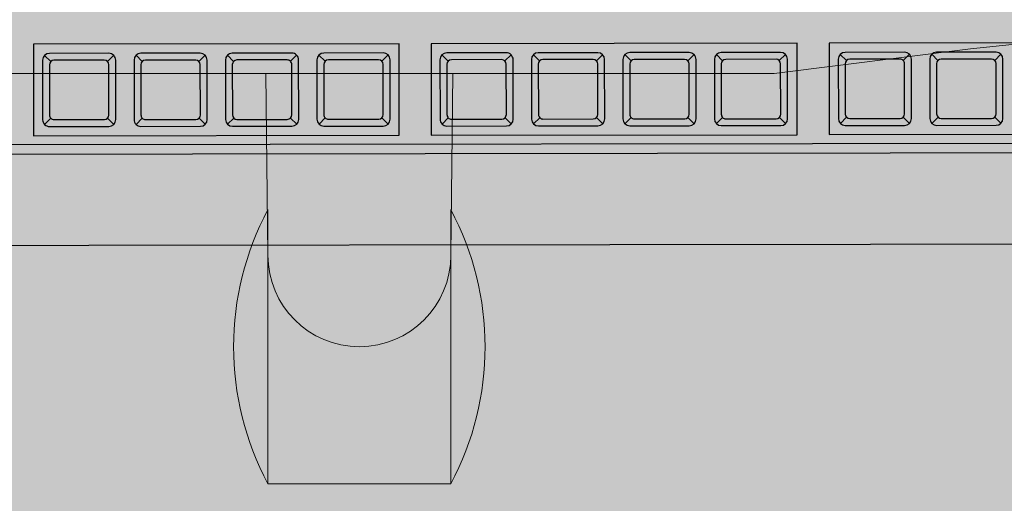
# Model space of a CAD drawing. Units: millimetres. Extents: x -0.6 to 55.4, y -21.5 to 0.
# Drawn here: x 4.4 to 4.6, y -13.4 to -13.3 of the extents above; entities that cross this region are included whole.
import ezdxf

# ---------------------------------------------------------------- set-up
doc = ezdxf.new("R2010")
doc.units = ezdxf.units.MM
doc.header["$LTSCALE"] = 0.35
for name, color, linetype in [('L1', 7, 'Continuous'), ('MACKEY - EQUIPAMENTOS', 254, 'Continuous'), ('MACKEY ACAB - OPERACIONAL', 254, 'Continuous'), ('MACKEY_ EQUIP 02', 255, 'Continuous'), ('MACKEY_EQUIP', 250, 'Continuous')]:
    doc.layers.add(name, color=color, linetype=linetype)
doc.layers.add('MACKEY_DESENHO DOS MÓVEIS', color=7, linetype='Continuous', lineweight=15)

# ---------------------------------------------------------------- blocks, each defined once
blk = doc.blocks.new('MACKEY_POLTRONA_CLASS_GIR_C BRAÇOS')
at = {"true_color": 0x383838}
h = blk.add_hatch(color=250, dxfattribs=at)
h.dxf.hatch_style = 1
h.paths.add_polyline_path([(0.2550236861403964, -0.2120700533132284), (0.2482927993802438, -0.1511601057400769), (0.2429080917868933, -0.1323286928792715), (0.2348310288845771, -0.1175325809455804), (0.2173307239131139, -0.1081168736617446), (0.1661759942148029, -0.09221598266833728), (0.1568842558697173, -0.09042322243968814, 0.00861240334995107), (0.1144040524454929, -0.08683557801848174), (-0.008489911773992276, -0.08683557801848174), (-0.0513838759934945, -0.08683557801848174, 0.004602169466404448), (-0.07409967140975461, -0.08857066693206272), (-0.1031558177627891, -0.0922159826683373), (-0.1543105474611002, -0.1081168736617446), (-0.1718108524325633, -0.1175325809455803), (-0.1798879153348797, -0.1323286928792716), (-0.1852726229282301, -0.151160105740077), (-0.1920035096883826, -0.212070053313228), (-0.1960420411395408, -0.2645289926753964), (-0.1960420411395408, -0.3842642082700269), (-0.1960420411395408, -0.4057858234557745), (-0.1920035096883826, -0.4582447628179426), (-0.1852726229282302, -0.494154710391088), (-0.1798879153348797, -0.512986123251922), (-0.1718108524325634, -0.527782235185585), (-0.1543105474611, -0.5371979424694207), (-0.1031558177627903, -0.5425783454124387), (-0.06026959438600948, -0.5479587500622944), (-0.008489911773992276, -0.5479587500622944), (0.1382897708380101, -0.5479587500622944), (0.1661759942148034, -0.5425783454124389), (0.2173307239131139, -0.5371979424694207), (0.2348310288845772, -0.527782235185585), (0.2429080917868935, -0.5129861232519222), (0.2482927993802437, -0.4941547103910884), (0.2550236861403964, -0.4582447628179431), (0.2590622175915546, -0.4057858234557747), (0.2590622175915546, -0.3842642082700269), (0.2590622175915546, -0.2645289926753968)])
at = {"layer": 'MACKEY_DESENHO DOS MÓVEIS'}
for p, q in [((0.01045820908153416, -0.6377138671825566), (0.01045820908153416, -0.5777138671825544)), ((0.05045820908152621, -0.5777138671825544), (0.05045820908152621, -0.6377138671825566)), ((0.05045820908152621, -0.6377138671825566), (0.01045820908153416, -0.6377138671825566))]:
    blk.add_line(p, q, dxfattribs=at)
for points in [[(-0.1960420411395408, -0.3842642082700269), (-0.1960420411395408, -0.4057858234557745), (-0.1920035096883826, -0.4582447628179427), (-0.1852726229282301, -0.4941547103910882), (-0.1798879153348797, -0.5129861232519222), (-0.1718108524325633, -0.527782235185585), (-0.1543105474611001, -0.5371979424694207), (-0.103155817762789, -0.5425783454124389), (-0.06026959438600954, -0.5479587500622944), (-0.008489911773992276, -0.5479587500622944)], [(0.2590622175915546, -0.3842642082700269), (0.2590622175915546, -0.4057858234557745), (0.2550236861403964, -0.4582447628179427), (0.2482927993802438, -0.4941547103910882), (0.2429080917868934, -0.5129861232519222), (0.2348310288845771, -0.527782235185585), (0.2173307239131138, -0.5371979424694207), (0.1661759942148028, -0.5425783454124389), (0.1382897708380096, -0.5479587500622944), (-0.008489911773992276, -0.5479587500622944)]]:
    blk.add_lwpolyline(points, dxfattribs=at)
blk.add_lwpolyline([(0.0509045078427306, -0.5479587500622944), (0.05045820908152621, -0.5877138671825453, -0.9999999999999999), (0.01045820908153416, -0.5877138671825453), (0.01001191032032978, -0.5479587500622944)], format="xyb", dxfattribs=at)
for centre, start, end in [((0.06670820908153985, -0.6077138671825555), 151.9275130641437, 208.072486935853), ((-0.005791790918451056, -0.6077138671825555), 331.9275130641456, 28.07248693585491)]:
    blk.add_arc(centre, 0.06374999999999688, start, end, dxfattribs=at)
blk = doc.blocks.new('MACKEY - CAD')
at = {"color": 242, "rotation": 180}
blk.add_blockref('MACKEY_POLTRONA_CLASS_GIR_C BRAÇOS', (2.583974088842837, -0.726866951079763), dxfattribs=at)
blk = doc.blocks.new('A$C582F00C3')
at = {"layer": 'MACKEY_ EQUIP 02'}
h = blk.add_hatch(color=256, dxfattribs=at)
edge = h.paths.add_edge_path()
edge.add_line((0.07826792199983146, 0.3660999612649594), (0.0002679219998285021, 0.2309999982745907))
edge.add_arc((0.001999972807398704, 0.2299999982745913), 0.00200000000000087, 150.0000000000327, 240.0000000000333)
edge.add_line((0.0009999728073992742, 0.2282679474670211), (0.3959075569331034, 0.0002679474670195248))
edge.add_arc((0.3969075569331038, 0.001999998274588839), 0.002000000000000545, 239.999999999998, 329.9999999999986)
edge.add_line((0.3986396077406731, 0.0009999982745885205), (0.4766396077406689, 0.1360999612649607))
edge.add_arc((0.4749075569331005, 0.1370999612649619), 0.002000000000000234, 329.9999999999634, 419.9999999999634)
edge.add_line((0.4759075569331017, 0.1388320120725304), (0.08099997280740112, 0.3668320120725284))
edge.add_arc((0.07999997280740079, 0.365099961264959), 0.002000000000000559, 59.9999999999982, 149.9999999999982)
at = {"layer": 'MACKEY_EQUIP'}
for p, q in [((0.1422524131185341, 0.2993754304074923), (0.1417569781922019, 0.3012244187244182)), ((0.1530034374315612, 0.2931683236263041), (0.1548524257484871, 0.2936637585526398)), ((0.1595729211942256, 0.2893754304074907), (0.1590774862678899, 0.2912244187244184)), ((0.1360453063373477, 0.2886244060944723), (0.1341963180204218, 0.2881289711681365)), ((0.1467963306503677, 0.2824172993132859), (0.147291765576707, 0.2805683109963564)), ((0.1703239455072492, 0.2831683236263043), (0.1721729338241751, 0.28366375855264)), ((0.1533658144130392, 0.2786244060944707), (0.1515168260961097, 0.2781289711681367)), ((0.1830442991775563, 0.2758242240105648), (0.1825488642512205, 0.2776732123274908)), ((0.1641168387260592, 0.2724172993132843), (0.1646122736523949, 0.2705683109963566)), ((0.1937953234905798, 0.2696171172293766), (0.1956443118075057, 0.2701125521557124)), ((0.2003648072532442, 0.265824224010565), (0.1998693723269085, 0.267673212327491)), ((0.1768371923963663, 0.2650731996975448), (0.1749882040794404, 0.2645777647712091)), ((0.1875882167093899, 0.2588660929163566), (0.1880836516357256, 0.2570171045994289)), ((0.2111158315662678, 0.2596171172293769), (0.2129648198831937, 0.2601125521557126)), ((0.2176853153289322, 0.2558242240105653), (0.2171898804025965, 0.2576732123274912)), ((0.1941577004720543, 0.255073199697545), (0.1923087121551283, 0.2545777647712093)), ((0.2284363396419558, 0.2496171172293771), (0.2302853279588817, 0.2501125521557128)), ((0.2049087247850778, 0.2488660929163569), (0.2054041597114136, 0.2470171045994292)), ((0.2350058234046202, 0.2458242240105637), (0.234510388478288, 0.2476732123274914)), ((0.2114782085477422, 0.2450731996975453), (0.2096292202308163, 0.2445777647712095)), ((0.2457568477176473, 0.2396171172293773), (0.2476058360345732, 0.240112552155713)), ((0.2222292328607658, 0.2388660929163571), (0.2227246677871015, 0.2370171045994294)), ((0.2287987166234338, 0.2350731996975437), (0.2269497283065078, 0.2345777647712097)), ((0.2583143753868455, 0.2323670252492054), (0.2578189404605098, 0.2342160135661331)), ((0.2395497409364538, 0.2288660929163573), (0.2400451758627931, 0.2270171045994296)), ((0.2690653996998691, 0.226159918468019), (0.2709143880167986, 0.2266553533943547)), ((0.2756348834625335, 0.2223670252492056), (0.2751394485361978, 0.2242160135661333)), ((0.2521072686056591, 0.2216160009361872), (0.2502582802887297, 0.2211205660098514)), ((0.2628582929186791, 0.215408894154999), (0.2633537278450149, 0.2135599058380713)), ((0.2863859077755571, 0.2161599184680192), (0.2882348960924865, 0.2166553533943549)), ((0.2929553915382215, 0.2123670252492058), (0.2924599566118857, 0.2142160135661335)), ((0.2694277766813471, 0.2116160009361874), (0.2675787883644176, 0.2111205660098516)), ((0.2801788009943671, 0.2054088941549992), (0.2806742359207028, 0.2035599058380715)), ((0.303706415851245, 0.2061599184680194), (0.3055554041681745, 0.2066553533943551)), ((0.310275899613913, 0.202367025249206), (0.3097804646875773, 0.2042160135661337)), ((0.2867482847570351, 0.2016160009361876), (0.2848992964401056, 0.2011205660098518)), ((0.3210269239269365, 0.1961599184680196), (0.3228759122438625, 0.1966553533943536)), ((0.2974993090700551, 0.1954088941549994), (0.2979947439963944, 0.1935599058380717)), ((0.304068792832723, 0.191616000936186), (0.3022198045157971, 0.1911205660098521)), ((0.3148198171457466, 0.1854088941549996), (0.3153152520720823, 0.1835599058380719))]:
    blk.add_line(p, q, dxfattribs=at)
for points in [[(0.07826792199983146, 0.3660999612649594), (0.0002679219998285021, 0.2309999982745907, 0.4142135623730984), (0.0009999728073992742, 0.2282679474670211), (0.3959075569331034, 0.0002679474670195248, 0.4142135623730984), (0.3986396077406731, 0.0009999982745885205), (0.4766396077406689, 0.1360999612649607, 0.4142135623730951), (0.4759075569331017, 0.1388320120725304), (0.08099997280740112, 0.3668320120725284, 0.4142135623730951)], [(0.1547025751147295, 0.2925255299849869, 0.4142135623730951), (0.154153537009055, 0.2945745680906633), (0.142895206759853, 0.3010745680906624, 0.4142135623730266), (0.1408461686541784, 0.3005255299849861), (0.1343461686541758, 0.2892671997357912, 0.4142135623731311), (0.1348952067598539, 0.2872181616301148), (0.1461535370090523, 0.280718161630114, 0.4142135623730591), (0.1482025751147305, 0.2812671997357903)], [(0.1525375116052707, 0.2937755299849858), (0.1430112321636372, 0.2992755299849854, 0.4142135623730117), (0.1416452067598541, 0.2989095045812018), (0.1361452067598528, 0.2893832251395754, 0.4142135623731384), (0.1365112321636381, 0.2880171997357905), (0.1460375116052681, 0.2825171997357909, 0.4142135623730516), (0.1474035370090512, 0.2828832251395745), (0.1529035370090526, 0.2924095045812027, 0.4142135623731751)], [(0.172023083190421, 0.2825255299849854, 0.4142135623730951), (0.171474045084743, 0.2845745680906617), (0.1602157148355445, 0.2910745680906626, 0.4142135623730266), (0.1581666767298664, 0.2905255299849845), (0.1516666767298673, 0.2792671997357896, 0.4142135623731311), (0.1522157148355419, 0.2772181616301133), (0.1634740450847438, 0.2707181616301124, 0.4142135623730591), (0.1655230831904184, 0.2712671997357887)], [(0.1698580196809587, 0.283775529984986), (0.1603317402393287, 0.2892755299849856, 0.4142135623730117), (0.1589657148355457, 0.288909504581202), (0.1534657148355443, 0.2793832251395738, 0.4142135623731384), (0.1538317402393261, 0.2780171997357908), (0.1633580196809561, 0.2725171997357894, 0.4142135623730516), (0.1647240450847391, 0.2728832251395747), (0.1702240450847441, 0.2824095045812012, 0.4142135623731751)], [(0.1954944611737517, 0.2689743235880595, 0.4142135623730951), (0.1949454230680736, 0.2710233616937359), (0.1836870928188716, 0.2775233616937349, 0.4142135623730266), (0.1816380547131971, 0.2769743235880586), (0.1751380547131944, 0.2657159933388638, 0.4142135623731311), (0.1756870928188725, 0.2636669552331856), (0.1869454230680709, 0.2571669552331848, 0.4142135623730591), (0.1889944611737491, 0.2577159933388629)], [(0.1933293976642894, 0.2702243235880584), (0.1838031182226558, 0.275724323588058, 0.4142135623730117), (0.1824370928188728, 0.2753582981842744), (0.1769370928188714, 0.2658320187426479, 0.4142135623731384), (0.1773031182226568, 0.2644659933388631), (0.1868293976642867, 0.2589659933388635, 0.4142135623730516), (0.1881954230680698, 0.2593320187426471), (0.1936954230680747, 0.2688582981842753, 0.4142135623731751)], [(0.2128149692494397, 0.2589743235880597, 0.4142135623730951), (0.2122659311437616, 0.2610233616937361), (0.2010076008945632, 0.2675233616937351, 0.4142135623730266), (0.198958562788885, 0.2669743235880588), (0.192458562788886, 0.255715993338864, 0.4142135623731311), (0.1930076008945605, 0.2536669552331858), (0.2042659311437589, 0.247166955233185, 0.4142135623730591), (0.206314969249437, 0.2477159933388631)], [(0.2106499057399773, 0.2602243235880586), (0.2011236262983473, 0.2657243235880582, 0.4142135623730117), (0.1997576008945607, 0.2653582981842746), (0.1942576008945593, 0.2558320187426482, 0.4142135623731384), (0.1946236262983447, 0.2544659933388633), (0.2041499057399747, 0.2489659933388637, 0.4142135623730516), (0.2055159311437578, 0.2493320187426473), (0.2110159311437627, 0.2588582981842755, 0.4142135623731751)], [(0.2301354773251276, 0.2489743235880599, 0.4142135623730951), (0.2295864392194495, 0.2510233616937363), (0.2183281089702511, 0.2575233616937354, 0.4142135623730266), (0.216279070864573, 0.2569743235880591), (0.2097790708645739, 0.2457159933388642, 0.4142135623731311), (0.2103281089702485, 0.243666955233186), (0.2215864392194469, 0.2371669552331852, 0.4142135623730591), (0.223635477325125, 0.2377159933388633)], [(0.2279704138156653, 0.2502243235880588), (0.2184441343740353, 0.2557243235880584, 0.4142135623730117), (0.2170781089702487, 0.2553582981842748), (0.2115781089702509, 0.2458320187426466, 0.4142135623731384), (0.2119441343740327, 0.2444659933388635), (0.2214704138156627, 0.2389659933388639, 0.4142135623730516), (0.2228364392194457, 0.2393320187426475), (0.2283364392194507, 0.2488582981842757, 0.4142135623731751)], [(0.2474559854008156, 0.2389743235880584, 0.4142135623730951), (0.2469069472951411, 0.2410233616937347), (0.2356486170459391, 0.2475233616937338, 0.4142135623730266), (0.2335995789402645, 0.2469743235880575), (0.2270995789402619, 0.2357159933388626, 0.4142135623731311), (0.22764861704594, 0.2336669552331863), (0.2389069472951384, 0.2271669552331854, 0.4142135623730591), (0.2409559854008165, 0.2277159933388617)], [(0.2452909218913568, 0.240224323588059), (0.2357646424497233, 0.2457243235880586, 0.4142135623730117), (0.2343986170459402, 0.2453582981842732), (0.2288986170459388, 0.2358320187426468, 0.4142135623731384), (0.2292646424497242, 0.2344659933388638), (0.2387909218913542, 0.2289659933388624, 0.4142135623730516), (0.2401569472951373, 0.229332018742646), (0.2456569472951387, 0.2388582981842742, 0.4142135623731751)], [(0.270764537383041, 0.2255171248267018, 0.4142135623730951), (0.2702154992773629, 0.2275661629323782), (0.2589571690281645, 0.2340661629323773, 0.4142135623730266), (0.2569081309224863, 0.233517124826701), (0.2504081309224873, 0.2222587945775061, 0.4142135623731311), (0.2509571690281618, 0.2202097564718279), (0.2622154992773638, 0.2137097564718271, 0.4142135623730591), (0.2642645373830383, 0.2142587945775052)], [(0.2685994738735786, 0.2267671248267007), (0.2590731944319487, 0.2322671248267003, 0.4142135623730117), (0.2577071690281656, 0.2319010994229167), (0.2522071690281642, 0.2223748199812885, 0.4142135623731384), (0.252573194431946, 0.2210087945775054), (0.262099473873576, 0.2155087945775058, 0.4142135623730516), (0.2634654992773591, 0.2158748199812894), (0.268965499277364, 0.2254010994229176, 0.4142135623731751)], [(0.2880850454587289, 0.215517124826702, 0.4142135623730951), (0.2875360073530508, 0.2175661629323784), (0.2762776771038524, 0.2240661629323775, 0.4142135623730266), (0.2742286389981743, 0.2235171248267012), (0.2677286389981752, 0.2122587945775063, 0.4142135623731311), (0.2682776771038533, 0.2102097564718282), (0.2795360073530517, 0.2037097564718273, 0.4142135623730591), (0.2815850454587263, 0.2042587945775054)], [(0.2859199819492702, 0.2167671248267009), (0.2763937025076366, 0.2222671248267005, 0.4142135623730117), (0.2750276771038536, 0.2219010994229169), (0.2695276771038522, 0.2123748199812887, 0.4142135623731384), (0.269893702507634, 0.2110087945775057), (0.279419981949264, 0.205508794577506, 0.4142135623730516), (0.2807860073530506, 0.2058748199812896), (0.286286007353052, 0.2154010994229179, 0.4142135623731751)], [(0.3054055535344169, 0.2055171248267023, 0.4142135623730951), (0.3048565154287424, 0.2075661629323786), (0.2935981851795404, 0.2140661629323777, 0.4142135623730266), (0.2915491470738658, 0.2135171248267014), (0.2850491470738632, 0.2022587945775065, 0.4142135623731311), (0.2855981851795413, 0.2002097564718284), (0.2968565154287397, 0.1937097564718275, 0.4142135623730591), (0.2989055535344143, 0.1942587945775056)], [(0.3032404900249581, 0.2067671248267011), (0.2937142105833246, 0.2122671248267007, 0.4142135623730117), (0.2923481851795415, 0.2119010994229171), (0.2868481851795401, 0.2023748199812889, 0.4142135623731384), (0.2872142105833255, 0.2010087945775059), (0.2967404900249555, 0.1955087945775063, 0.4142135623730516), (0.2981065154287386, 0.1958748199812899), (0.30360651542874, 0.2054010994229181, 0.4142135623731751)], [(0.3227260616101084, 0.1955171248267007, 0.4142135623730951), (0.3221770235044303, 0.1975661629323771), (0.3109186932552319, 0.2040661629323761, 0.4142135623730266), (0.3088696551495538, 0.2035171248266998), (0.3023696551495547, 0.1922587945775049, 0.4142135623731311), (0.3029186932552292, 0.1902097564718286), (0.3141770235044277, 0.1837097564718277, 0.4142135623730591), (0.3162260616101058, 0.184258794577504)], [(0.3205609981006461, 0.1967671248267013), (0.3110347186590161, 0.202267124826701, 0.4142135623730117), (0.3096686932552295, 0.2019010994229156), (0.3041686932552281, 0.1923748199812891, 0.4142135623731384), (0.3045347186590135, 0.1910087945775061), (0.3140609981006435, 0.1855087945775047, 0.4142135623730516), (0.3154270235044265, 0.1858748199812883), (0.3209270235044315, 0.1954010994229165, 0.4142135623731751)]]:
    blk.add_lwpolyline(points, format="xyb", close=True, dxfattribs=at)
for points in [[(0.0769281760376721, 0.3437794531892724), (0.3852332197849329, 0.1657794531892716), (0.3862332197849341, 0.1675115039968418), (0.07792817603767332, 0.3455115039968426)], [(0.1755210974728847, 0.284547402381703), (0.1062390651701293, 0.3245474023817021), (0.0962390651701277, 0.3072268943060141), (0.1655210974728831, 0.2672268943060132)], [(0.2508653076021297, 0.2410474023817031), (0.1815832752993742, 0.2810474023817022), (0.1715832752993762, 0.2637268943060143), (0.2408653076021317, 0.2237268943060133)], [(0.3262095177313746, 0.1975474023817014), (0.2569274854286192, 0.2375474023817024), (0.2469274854286212, 0.2202268943060144), (0.3162095177313766, 0.1802268943060135)]]:
    blk.add_lwpolyline(points, close=True, dxfattribs=at)
blk = doc.blocks.new('A$C742246D5')
at = {"rotation": 30.07337566526888}
blk.add_blockref('A$C582F00C3', (0.125852824216667, -0.1980406222102262), dxfattribs=at)
blk = doc.blocks.new('cj 4 lug 120x140')
at = {"layer": 'MACKEY ACAB - OPERACIONAL'}
h = blk.add_hatch(color=254, dxfattribs=at)
h.dxf.hatch_style = 1
h.paths.add_polyline_path([(0, 0), (-1.200000000000045, 0), (-1.200000000000045, -0.5799999999999272), (-0.775000000000091, -0.5799999999999272), (-0.775000000000091, -0.5794155619487356), (-0.7735000000000127, -0.5794000000000779), (-0.4249999999999545, -0.5794000000000779), (-0.4249999999999545, -0.5799999999999272), (0, -0.5799999999999272)])
at = {"layer": 'L1', "xscale": -1, "rotation": 180}
blk.add_blockref('MACKEY - CAD', (-3.151075029888489, -0.319327821920524), dxfattribs=at)
at = {"layer": 'MACKEY - EQUIPAMENTOS', "rotation": 180}
blk.add_blockref('A$C742246D5', (-0.3596690477525044, -0.01762475815667131), dxfattribs=at)

msp = doc.modelspace()

# ---------------------------------------------------------------- block references
msp.add_blockref('cj 4 lug 120x140', (5.043613290721964, -13.19154645552504))

doc.saveas('drawing.dxf')
